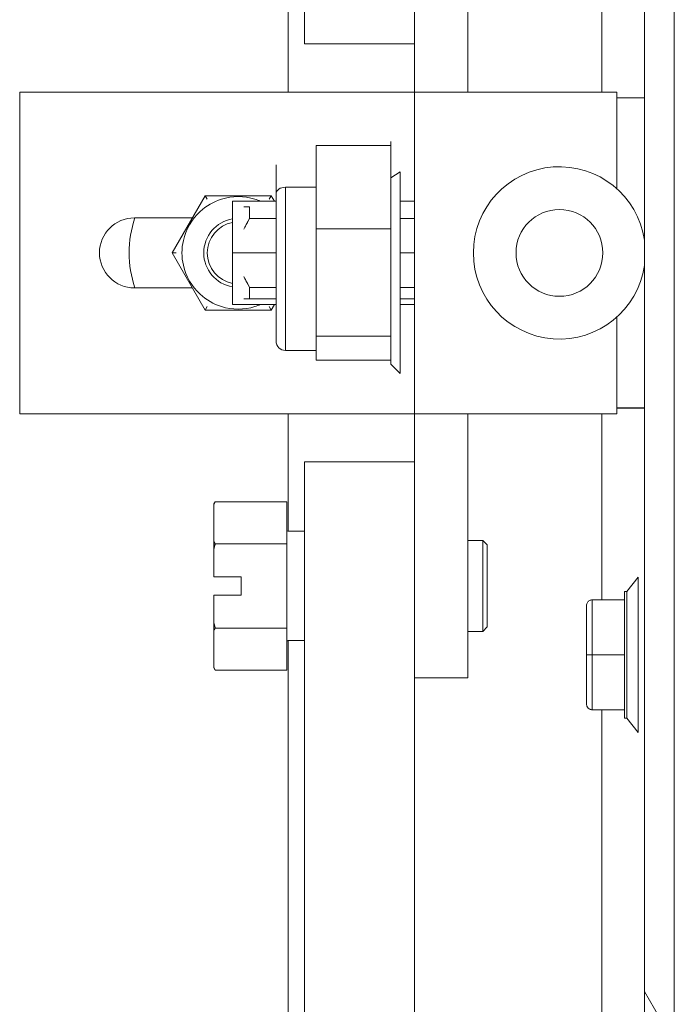
# Model space of a CAD drawing. Units: inches. Extents: x 16 to 394, y 7 to 247.
# Drawn here: x 108 to 110, y 145 to 149 of the extents above; entities that cross this region are included whole.
import ezdxf

# ---------------------------------------------------------------- set-up
doc = ezdxf.new("R2010")
doc.units = ezdxf.units.IN
doc.header["$LTSCALE"] = 24
doc.header["$MEASUREMENT"] = 0
doc.layers.add('Hatch (ANSI)', color=7, linetype='Continuous', lineweight=5)
doc.layers.add('Visible (ANSI)', color=7, linetype='Continuous', lineweight=5)

msp = doc.modelspace()

# ---------------------------------------------------------------- hatches: boundary and pattern name
at = {"layer": 'Hatch (ANSI)'}
h = msp.add_hatch(dxfattribs=at)
h.set_pattern_fill('ANSI31', color=256, scale=24, angle=75, style=0)
edge = h.paths.add_edge_path()
edge.add_line((109.2164, 179.6153), (109.8488, 179.6153))
edge.add_ellipse((109.8488, 179.4747), major_axis=(0.1406, 0), ratio=1, start_angle=84.3077, end_angle=90, ccw=False)
edge.add_ellipse((109.8488, 179.4747), major_axis=(0.1399, -0.0139), ratio=1, start_angle=5.6923, end_angle=90, ccw=False)
edge.add_line((109.9894, 179.4747), (109.9894, 178.8449))
edge.add_line((109.9894, 178.8449), (109.9894, 117.2052))
edge.add_line((109.9894, 117.2052), (109.9894, 116.5849))
edge.add_ellipse((109.8488, 116.5849), major_axis=(0, -0.1406), ratio=1, start_angle=0, end_angle=90, ccw=False)
edge.add_line((109.8488, 116.4443), (109.8316, 116.4443))
edge.add_line((109.8316, 116.4443), (109.2164, 116.4443))
edge.add_line((109.2164, 116.4443), (109.2164, 116.3423))
edge.add_line((109.2164, 116.3423), (109.8488, 116.3423))
edge.add_ellipse((109.8488, 116.5849), major_axis=(0.2426, 0), ratio=1, start_angle=270, end_angle=360)
edge.add_line((110.0914, 116.5849), (110.0914, 179.4747))
edge.add_ellipse((109.8488, 179.4747), major_axis=(0, 0.2426), ratio=1, start_angle=270, end_angle=360)
edge.add_line((109.8488, 179.7173), (109.2164, 179.7173))
edge.add_line((109.2164, 179.7173), (109.2164, 179.6153))
h = msp.add_hatch(dxfattribs=at)
h.set_pattern_fill('ANSI31', color=256, scale=24, angle=-15, style=0)
edge = h.paths.add_edge_path()
edge.add_ellipse((110.0224, 179.1731), major_axis=(-0.4375, -0.1796), ratio=1, start_angle=270, end_angle=381.109)
edge.add_ellipse((110.0224, 179.1731), major_axis=(0.3251, -0.3435), ratio=1, start_angle=270, end_angle=282.3933)
edge.add_ellipse((110.0224, 179.1731), major_axis=(0.3912, -0.2657), ratio=1, start_angle=270, end_angle=281.8613)
edge.add_ellipse((109.8753, 178.8449), major_axis=(0.1094, -0.0326), ratio=1, start_angle=270, end_angle=376.5734)
edge.add_line((109.9894, 178.8449), (109.9894, 179.4747))
edge.add_line((109.9894, 179.4747), (109.9894, 179.5012))
edge.add_ellipse((109.8753, 179.5012), major_axis=(0, 0.1141), ratio=1, start_angle=270, end_angle=366.3195)
edge.add_ellipse((109.8753, 179.5012), major_axis=(-0.1134, -0.0126), ratio=1, start_angle=270, end_angle=280.2538)
edge = h.paths.add_edge_path()
edge.add_ellipse((110.0224, 116.8771), major_axis=(-0.4375, -0.1796), ratio=1, start_angle=270, end_angle=281.1028)
edge.add_ellipse((110.0224, 116.8771), major_axis=(-0.3947, -0.2605), ratio=1, start_angle=270, end_angle=282.3816)
edge.add_ellipse((110.0224, 116.8771), major_axis=(-0.3297, -0.3391), ratio=1, start_angle=270, end_angle=380.4124)
edge.add_ellipse((110.0224, 116.8771), major_axis=(0.4328, -0.1907), ratio=1, start_angle=270, end_angle=271.4669)
edge.add_ellipse((109.8753, 116.5489), major_axis=(0.1094, -0.0326), ratio=1, start_angle=270, end_angle=376.5734)
edge.add_line((109.9894, 116.5489), (109.9894, 116.5849))
edge.add_line((109.9894, 116.5849), (109.9894, 117.2052))
edge.add_ellipse((109.8753, 117.2052), major_axis=(0, 0.1141), ratio=1, start_angle=270, end_angle=376.5734)

# ---------------------------------------------------------------- linework, layer by layer
at = {"layer": 'Visible (ANSI)'}
for p, q in [((109.9894, 179.4747), (109.9894, 116.5849)), ((110.0914, 116.5849), (110.0914, 179.4747)), ((108.8227, 175.0641), (108.8227, 148.7465)), ((109.8428, 174.8279), (109.8428, 148.5809)), ((109.1997, 149.4865), (109.1997, 148.5809)), ((109.3828, 149.4865), (109.3828, 148.5809)), ((108.7672, 148.5809), (108.7672, 148.984)), ((108.8727, 148.7465), (108.8227, 148.7465)), ((109.1497, 148.7465), (108.8727, 148.7465)), ((109.1997, 148.7465), (109.1497, 148.7465)), ((107.8458, 148.5809), (109.18, 148.5809)), ((107.8458, 147.4786), (107.8458, 148.5809)), ((109.18, 148.5809), (109.1997, 148.5809)), ((109.1997, 147.4786), (109.1997, 148.5809)), ((109.1997, 148.5809), (109.4025, 148.5809)), ((109.8942, 148.5809), (109.4025, 148.5809)), ((109.8942, 148.2498), (109.8942, 148.5809)), ((109.8942, 148.5617), (109.9894, 148.5617)), ((108.8631, 148.3978), (108.8631, 148.2548)), ((108.8631, 148.1118), (108.8631, 148.3978)), ((108.8631, 148.3978), (109.119, 148.3978)), ((109.119, 148.4117), (109.119, 148.3978)), ((109.119, 148.391), (109.119, 148.3978)), ((109.119, 148.3978), (109.119, 148.391)), ((109.119, 148.391), (109.119, 148.2866)), ((108.7253, 148.332), (108.7253, 148.233)), ((109.119, 148.2866), (109.1505, 148.3077)), ((109.119, 148.2866), (109.119, 148.1186)), ((109.119, 148.2866), (109.119, 148.1186)), ((109.1505, 147.6164), (109.1505, 148.3077)), ((108.7578, 148.2548), (108.7578, 147.6952)), ((108.7578, 148.2548), (108.8631, 148.2548)), ((108.7578, 147.6952), (108.7578, 148.2548)), ((108.8631, 148.2548), (108.8631, 148.1118)), ((108.369, 148.0298), (108.4822, 148.2258)), ((108.4822, 148.2258), (108.7086, 148.2258)), ((108.489, 148.214), (108.4822, 148.2258)), ((108.7017, 148.214), (108.7086, 148.2258)), ((108.7086, 148.2258), (108.7194, 148.207)), ((108.7253, 148.233), (108.7253, 147.7276)), ((108.7253, 148.233), (108.7253, 147.7276)), ((108.5757, 148.207), (108.5757, 148.0298)), ((108.7253, 148.207), (108.5757, 148.207)), ((108.6347, 148.1479), (108.6347, 148.1873)), ((109.1997, 148.207), (109.1505, 148.207)), ((108.4383, 148.1498), (108.2395, 148.1498)), ((108.6347, 148.1479), (108.7253, 148.1479)), ((109.1505, 148.1479), (109.1997, 148.1479)), ((109.119, 148.1118), (109.119, 148.1186)), ((109.119, 148.1186), (109.119, 148.1118)), ((108.8631, 147.7438), (108.8631, 148.1118)), ((108.8631, 148.1118), (109.119, 148.1118)), ((108.8631, 148.1118), (108.8631, 147.9278)), ((109.119, 148.1118), (108.8631, 148.1118)), ((109.119, 148.103), (109.119, 148.1118)), ((109.119, 148.1118), (109.119, 148.103)), ((109.119, 148.103), (109.119, 147.7525)), ((109.119, 148.103), (109.119, 147.7525)), ((108.3826, 148.0298), (108.369, 148.0298)), ((108.4822, 147.8337), (108.369, 148.0298)), ((108.5757, 148.0298), (108.5757, 147.8526)), ((108.5757, 148.0298), (108.7253, 148.0298)), ((108.7253, 148.0298), (108.5757, 148.0298)), ((109.1505, 148.0298), (109.1997, 148.0298)), ((109.1997, 148.0298), (109.1505, 148.0298)), ((108.7253, 147.9117), (108.6347, 147.9117)), ((108.6347, 147.9117), (108.6347, 147.8723)), ((108.6347, 147.9117), (108.7253, 147.9117)), ((108.6347, 147.8723), (108.6347, 147.9117)), ((108.8631, 147.9278), (108.8631, 147.7438)), ((109.1997, 147.9117), (109.1505, 147.9117)), ((109.1505, 147.9117), (109.1997, 147.9117)), ((108.2395, 147.9097), (108.4383, 147.9097)), ((108.489, 147.8455), (108.4822, 147.8337)), ((108.7253, 147.8526), (108.5757, 147.8526)), ((108.615, 147.8723), (108.6347, 147.8723)), ((108.7253, 147.8723), (108.6347, 147.8723)), ((108.6347, 147.8723), (108.7253, 147.8723)), ((108.7017, 147.8455), (108.7086, 147.8337)), ((108.7195, 147.8526), (108.7086, 147.8337)), ((109.1997, 147.8723), (109.1505, 147.8723)), ((109.1505, 147.8723), (109.1997, 147.8723)), ((109.1997, 147.8526), (109.1505, 147.8526)), ((108.7086, 147.8337), (108.4822, 147.8337)), ((109.8942, 147.4786), (109.8942, 147.8097)), ((109.119, 147.7438), (108.8631, 147.7438)), ((108.8631, 147.7438), (108.8631, 147.7028)), ((108.8631, 147.6618), (108.8631, 147.7438)), ((108.8631, 147.7438), (109.119, 147.7438)), ((109.119, 147.7438), (109.119, 147.7525)), ((109.119, 147.7525), (109.119, 147.7438)), ((109.119, 147.7418), (109.119, 147.7438)), ((109.119, 147.7438), (109.119, 147.7418)), ((109.119, 147.7418), (109.119, 147.6479)), ((109.119, 147.7418), (109.119, 147.6479)), ((108.8631, 147.6952), (108.7578, 147.6952)), ((109.119, 147.6618), (108.8631, 147.6618)), ((108.8631, 147.6618), (109.119, 147.6618)), ((109.119, 147.6479), (109.1505, 147.6164)), ((107.8458, 147.4786), (109.18, 147.4786)), ((108.7672, 147.0755), (108.7672, 147.4786)), ((109.18, 147.4786), (109.1997, 147.4786)), ((109.1997, 147.4786), (109.1997, 146.5731)), ((109.1997, 147.4786), (109.4025, 147.4786)), ((109.3828, 147.4786), (109.3828, 146.5731)), ((109.8942, 147.4786), (109.4025, 147.4786)), ((109.8428, 147.4786), (109.8428, 146.8404)), ((109.8942, 147.4987), (109.9894, 147.4987)), ((109.9894, 147.4987), (109.8942, 147.4987)), ((109.9894, 147.4979), (109.8942, 147.4979)), ((108.8227, 147.313), (108.8727, 147.313)), ((108.8227, 147.313), (108.8227, 120.9955)), ((109.1497, 147.313), (108.8727, 147.313)), ((109.1497, 147.313), (109.1997, 147.313)), ((108.5122, 147.169), (108.5166, 147.1767)), ((108.5122, 147.169), (108.5122, 147.1687)), ((108.5122, 147.1687), (108.5122, 147.0404)), ((108.7622, 147.1767), (108.5166, 147.1767)), ((108.7622, 147.1767), (108.7622, 147.0324)), ((108.7659, 147.0755), (108.8227, 147.0755)), ((108.5122, 147.0404), (108.5122, 147.0163)), ((108.7622, 147.0324), (108.5166, 147.0324)), ((108.7622, 147.0324), (108.7622, 146.7437)), ((109.4341, 147.0443), (109.3828, 147.0443)), ((109.4341, 146.7318), (109.4341, 147.0443)), ((109.4497, 147.0287), (109.4341, 147.0443)), ((108.5122, 147.0163), (108.5122, 146.9193)), ((109.4497, 147.0287), (109.4497, 146.7474)), ((108.5122, 146.9193), (108.6059, 146.9193)), ((108.6059, 146.9193), (108.6059, 146.8568)), ((109.928, 146.8694), (109.9674, 146.9176)), ((109.9674, 146.3861), (109.9674, 146.9176)), ((109.9202, 146.8694), (109.9202, 146.8004)), ((109.928, 146.8694), (109.9202, 146.8694)), ((109.928, 146.4343), (109.928, 146.8694)), ((109.928, 146.8694), (109.928, 146.4343)), ((108.5122, 146.8568), (108.5122, 146.7597)), ((108.6059, 146.8568), (108.5122, 146.8568)), ((109.8099, 146.8404), (109.8099, 146.6521)), ((109.8099, 146.6521), (109.8099, 146.8404)), ((109.8099, 146.8404), (109.9202, 146.8404)), ((109.9202, 146.8404), (109.9202, 146.6521)), ((109.7902, 146.7487), (109.7902, 146.8207)), ((109.9202, 146.7738), (109.9202, 146.7473)), ((108.5122, 146.7597), (108.5122, 146.7357)), ((108.5122, 146.7357), (108.5122, 146.6074)), ((108.7622, 146.7437), (108.5166, 146.7437)), ((108.7622, 146.7437), (108.7622, 146.5994)), ((109.4341, 146.7318), (109.3828, 146.7318)), ((109.4497, 146.7474), (109.4341, 146.7318)), ((108.7659, 146.7005), (108.8227, 146.7005)), ((108.7672, 120.9955), (108.7672, 146.7005)), ((109.7902, 146.7241), (109.7902, 146.6521)), ((109.7902, 146.6521), (109.7902, 146.7241)), ((109.9202, 146.7157), (109.9202, 146.6848)), ((109.7902, 146.6521), (109.7902, 146.58)), ((109.7902, 146.58), (109.7902, 146.6521)), ((109.8099, 146.6521), (109.8099, 146.4636)), ((109.8099, 146.4636), (109.8099, 146.6521)), ((109.8099, 146.6521), (109.9202, 146.6521)), ((109.9202, 146.6521), (109.8099, 146.6521)), ((109.9202, 146.6521), (109.9202, 146.4636)), ((109.9202, 146.6521), (109.9202, 146.5885)), ((108.5122, 146.6074), (108.5122, 146.607)), ((108.5122, 146.607), (108.5166, 146.5994)), ((108.7622, 146.5994), (108.5166, 146.5994)), ((109.1997, 146.5731), (109.3828, 146.5731)), ((109.1997, 120.9955), (109.1997, 146.5731)), ((109.7902, 146.4833), (109.7902, 146.5554)), ((109.9202, 146.5569), (109.9202, 146.5303)), ((109.9202, 146.5037), (109.9202, 146.4821)), ((109.7902, 146.4832), (109.7902, 146.4833)), ((109.8099, 146.4636), (109.8099, 146.4635)), ((109.9202, 146.4636), (109.8099, 146.4636)), ((109.8428, 146.4636), (109.8428, 121.2317)), ((109.9202, 146.4636), (109.9202, 146.4343)), ((109.9202, 146.4636), (109.9202, 146.4343)), ((109.928, 146.4343), (109.9202, 146.4343)), ((109.9674, 146.3861), (109.928, 146.4343))]:
    msp.add_line(p, q, dxfattribs=at)
msp.add_circle((109.6973, 148.0298), 0.1489, dxfattribs=at)
for centre, radius, start, end in [((109.6973, 148.0298), 0.2953, 8.3971, 351.6029), ((108.5954, 148.0298), 0.1929, 107.2481, 132.7519), ((108.5954, 148.0298), 0.1929, 72.7519, 107.2481), ((108.5954, 148.0298), 0.1929, 66.7268, 72.7519), ((108.2395, 148.0298), 0.1201, 90, 270), ((108.5954, 148.0298), 0.374, 161.2734, 198.7266), ((108.5954, 148.0298), 0.1929, 132.7519, 167.2481), ((108.5954, 148.0298), 0.1181, 99.5941, 260.4059), ((108.5954, 148.0298), 0.1063, 100.6721, 259.3279), ((108.5954, 148.0298), 0.1929, 167.2481, 192.7519), ((108.5954, 148.0298), 0.1929, 192.7519, 227.2481), ((108.5954, 148.0298), 0.1929, 227.2481, 252.7519), ((108.5954, 148.0298), 0.1929, 252.7519, 287.2481), ((108.5954, 148.0298), 0.1929, 287.2481, 293.3501), ((108.7578, 147.7276), 0.0325, 180, 270), ((108.7659, 147.0793), 0.00375, 180, 270), ((108.7659, 146.6968), 0.00375, 90, 180), ((109.8099, 146.4832), 0.0197, 180, 270)]:
    msp.add_arc(centre, radius, start, end, dxfattribs=at)
msp.add_ellipse((108.7578, 148.233), major_axis=(-0.0325, 0), ratio=0.672298, start_param=4.712389, end_param=6.283185, dxfattribs=at)
for points, knots in [([(108.6151, 148.1873), (108.6162, 148.1873), (108.6173, 148.1873), (108.6186, 148.1873), (108.6232, 148.1873), (108.6286, 148.1874), (108.6347, 148.1873)], [0.8594126, 0.8594126, 0.8594126, 0.8594126, 0.8888889, 0.8888889, 0.8888889, 1, 1, 1, 1]), ([(108.6151, 148.111), (108.6157, 148.1125), (108.6164, 148.114), (108.6172, 148.1155), (108.6222, 148.126), (108.628, 148.1368), (108.6347, 148.1479)], [0.7140288, 0.7140288, 0.7140288, 0.7140288, 0.75, 0.75, 0.75, 1, 1, 1, 1]), ([(108.6347, 148.1479), (108.6292, 148.1385), (108.6242, 148.1296), (108.6199, 148.1211), (108.6182, 148.1176), (108.6166, 148.1143), (108.6151, 148.111)], [0, 0, 0, 0, 0.2, 0.2, 0.2, 0.2794533, 0.2794533, 0.2794533, 0.2794533]), ([(108.6347, 147.9117), (108.628, 147.9228), (108.6222, 147.9336), (108.6172, 147.9441), (108.6164, 147.9456), (108.6157, 147.9471), (108.6151, 147.9486)], [0, 0, 0, 0, 0.25, 0.25, 0.25, 0.2859365, 0.2859365, 0.2859365, 0.2859365]), ([(108.6151, 147.9486), (108.6166, 147.9453), (108.6182, 147.942), (108.6199, 147.9386), (108.6242, 147.93), (108.6292, 147.9211), (108.6347, 147.9117)], [0.7204274, 0.7204274, 0.7204274, 0.7204274, 0.8, 0.8, 0.8, 1, 1, 1, 1]), ([(108.6347, 147.8723), (108.6286, 147.8723), (108.6232, 147.8723), (108.6185, 147.8723), (108.6173, 147.8723), (108.6162, 147.8723), (108.6151, 147.8723)], [0, 0, 0, 0, 0.1111111, 0.1111111, 0.1111111, 0.1404558, 0.1404558, 0.1404558, 0.1404558]), ([(109.7902, 146.8207), (109.7902, 146.8226), (109.7905, 146.8244), (109.791, 146.8262), (109.7916, 146.828), (109.7923, 146.8297), (109.7933, 146.8312), (109.7942, 146.8327), (109.7954, 146.8341), (109.7966, 146.8352), (109.7979, 146.8364), (109.7993, 146.8373), (109.8007, 146.8381), (109.8022, 146.8389), (109.8037, 146.8394), (109.8053, 146.8398), (109.8068, 146.8402), (109.8084, 146.8404), (109.8099, 146.8404)], [0, 0, 0, 0, 0.166667, 0.166667, 0.166667, 0.333333, 0.333333, 0.333333, 0.5, 0.5, 0.5, 0.666667, 0.666667, 0.666667, 0.833333, 0.833333, 0.833333, 1, 1, 1, 1]), ([(109.7902, 146.7241), (109.7902, 146.7271), (109.7903, 146.73), (109.7903, 146.7329), (109.7903, 146.7358), (109.7903, 146.7386), (109.7903, 146.7412), (109.7903, 146.7439), (109.7902, 146.7463), (109.7902, 146.7487)], [0, 0, 0, 0, 0.333333, 0.333333, 0.333333, 0.666667, 0.666667, 0.666667, 1, 1, 1, 1]), ([(109.7902, 146.6521), (109.7902, 146.6521), (109.7905, 146.6521), (109.791, 146.6521), (109.7916, 146.6521), (109.7923, 146.6521), (109.7933, 146.6521), (109.7942, 146.6521), (109.7954, 146.6521), (109.7966, 146.6521), (109.7979, 146.6521), (109.7993, 146.6521), (109.8007, 146.6521), (109.8022, 146.6521), (109.8037, 146.6521), (109.8053, 146.6521), (109.8068, 146.6521), (109.8084, 146.6521), (109.8099, 146.6521)], [0, 0, 0, 0, 0.166667, 0.166667, 0.166667, 0.333333, 0.333333, 0.333333, 0.5, 0.5, 0.5, 0.666667, 0.666667, 0.666667, 0.833333, 0.833333, 0.833333, 1, 1, 1, 1]), ([(109.8099, 146.6521), (109.8084, 146.6521), (109.8068, 146.6521), (109.8053, 146.6521), (109.8037, 146.6521), (109.8022, 146.6521), (109.8007, 146.6521), (109.7993, 146.6521), (109.7979, 146.6521), (109.7966, 146.6521), (109.7954, 146.6521), (109.7942, 146.6521), (109.7933, 146.6521), (109.7923, 146.6521), (109.7916, 146.6521), (109.791, 146.6521), (109.7905, 146.6521), (109.7902, 146.6521), (109.7902, 146.6521)], [0, 0, 0, 0, 0.166667, 0.166667, 0.166667, 0.333333, 0.333333, 0.333333, 0.5, 0.5, 0.5, 0.666667, 0.666667, 0.666667, 0.833333, 0.833333, 0.833333, 1, 1, 1, 1]), ([(109.7902, 146.5554), (109.7902, 146.5577), (109.7903, 146.5602), (109.7903, 146.5629), (109.7903, 146.5655), (109.7903, 146.5683), (109.7903, 146.5712), (109.7903, 146.5741), (109.7902, 146.577), (109.7902, 146.58)], [0, 0, 0, 0, 0.333333, 0.333333, 0.333333, 0.666667, 0.666667, 0.666667, 1, 1, 1, 1]), ([(109.7902, 146.4833), (109.7902, 146.4814), (109.7905, 146.4795), (109.791, 146.4778), (109.7916, 146.476), (109.7923, 146.4743), (109.7933, 146.4728), (109.7942, 146.4713), (109.7954, 146.4699), (109.7966, 146.4688), (109.7979, 146.4676), (109.7993, 146.4667), (109.8007, 146.4659), (109.8022, 146.4651), (109.8037, 146.4646), (109.8053, 146.4642), (109.8068, 146.4638), (109.8084, 146.4636), (109.8099, 146.4636)], [0, 0, 0, 0, 0.166667, 0.166667, 0.166667, 0.333333, 0.333333, 0.333333, 0.5, 0.5, 0.5, 0.666667, 0.666667, 0.666667, 0.833333, 0.833333, 0.833333, 1, 1, 1, 1]), ([(109.8099, 146.4636), (109.8084, 146.4636), (109.8068, 146.4638), (109.8053, 146.4642), (109.8037, 146.4646), (109.8022, 146.4651), (109.8007, 146.4659), (109.7993, 146.4667), (109.7979, 146.4676), (109.7966, 146.4688), (109.7954, 146.4699), (109.7942, 146.4713), (109.7933, 146.4728), (109.7923, 146.4743), (109.7916, 146.476), (109.791, 146.4778), (109.7905, 146.4795), (109.7902, 146.4814), (109.7902, 146.4833)], [0, 0, 0, 0, 0.166667, 0.166667, 0.166667, 0.333333, 0.333333, 0.333333, 0.5, 0.5, 0.5, 0.666667, 0.666667, 0.666667, 0.833333, 0.833333, 0.833333, 1, 1, 1, 1])]:
    msp.add_open_spline(points, degree=3, knots=knots, dxfattribs=at)
for points in [[(108.5166, 147.1767), (108.5143, 147.1726), (108.5122, 147.1687)], [(108.5122, 147.0404), (108.5143, 147.0364), (108.5166, 147.0324)], [(108.5166, 147.0324), (108.5143, 147.0242), (108.5122, 147.0163)], [(108.5122, 146.7597), (108.5143, 146.7518), (108.5166, 146.7437)], [(108.5166, 146.7437), (108.5143, 146.7396), (108.5122, 146.7357)], [(108.5122, 146.6074), (108.5143, 146.6034), (108.5166, 146.5994)]]:
    msp.add_rational_spline(points, [1, 1.00039648565, 1], degree=2, dxfattribs=at)

doc.saveas('drawing.dxf')
